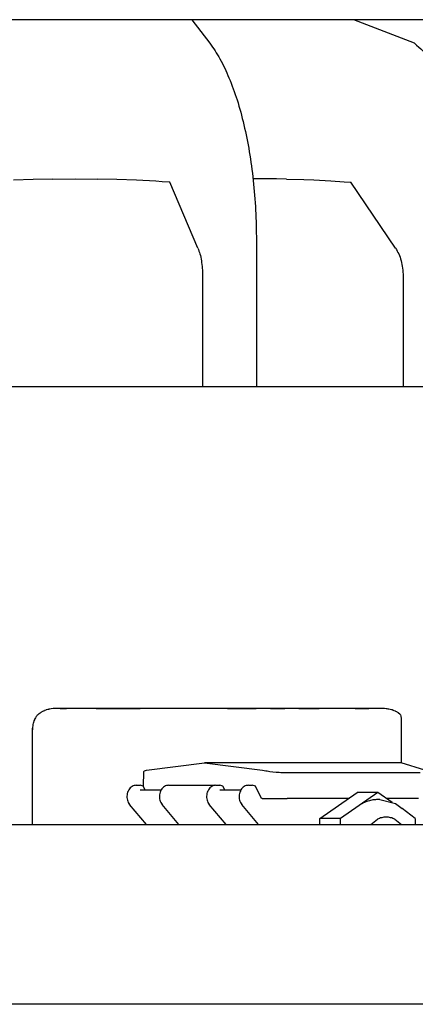
# Model space of a CAD drawing. Units: millimetres. Extents: x 956 to 9484, y -7553 to -1590.
# Drawn here: x 8197 to 8265, y -5063 to -4894 of the extents above; entities that cross this region are included whole.
import ezdxf

# ---------------------------------------------------------------- set-up
doc = ezdxf.new("R2010")
doc.units = ezdxf.units.MM
doc.layers.add('1', color=7, linetype='Continuous')

msp = doc.modelspace()

# ---------------------------------------------------------------- linework, layer by layer
at = {"color": 2, "linetype": 'Continuous'}
for p, q in [((8308.05, -4894.3), (8171.63, -4894.3)), ((7998.01, -4957.02), (8345.37, -4957.02)), ((7879.33, -5031.9), (8464.02, -5031.9))]:
    msp.add_line(p, q, dxfattribs=at)
at = {"color": 6, "linetype": 'Continuous'}
for p, q in [((8264.77, -4898.33), (8254.39, -4894.3)), ((8199.57, -4921.62), (8196.2, -4921.75)), ((8202.94, -4921.54), (8199.57, -4921.62)), ((8202.94, -4921.54), (8206.76, -4921.51)), ((8206.76, -4921.51), (8210.57, -4921.54)), ((8213.9, -4921.62), (8210.57, -4921.54)), ((8217.23, -4921.75), (8213.9, -4921.62)), ((8239.48, -4921.51), (8237.17, -4921.52)), ((8241.19, -4921.52), (8239.48, -4921.51)), ((8242.89, -4921.54), (8241.19, -4921.52)), ((8242.89, -4921.54), (8245.87, -4921.62)), ((8245.87, -4921.62), (8247.55, -4921.69)), ((8220.54, -4921.93), (8217.23, -4921.75)), ((8221.62, -4922), (8220.54, -4921.93)), ((8222.93, -4922.09), (8221.62, -4922)), ((8227.73, -4933.36), (8222.93, -4922.09)), ((8247.55, -4921.69), (8250.45, -4921.85)), ((8250.45, -4921.85), (8252.72, -4922)), ((8252.72, -4922), (8253.88, -4922.1)), ((8253.77, -4922.1), (8253.88, -4922.1)), ((8261.52, -4933.36), (8253.88, -4922.1)), ((8237.74, -4932.06), (8237.74, -4957.02)), ((8228.55, -4938.12), (8228.55, -4957.02)), ((8262.81, -4938.12), (8262.81, -4957.02)), ((8218.6, -5022.69), (8218.95, -5022.58)), ((8218.95, -5022.58), (8228.88, -5021.34)), ((8228.88, -5021.34), (8238.77, -5022.58)), ((8262.48, -5021.34), (8228.88, -5021.34)), ((8238.77, -5022.58), (8239.33, -5022.69)), ((8218.44, -5025.38), (8218.48, -5022.8)), ((8218.48, -5022.8), (8218.54, -5022.73)), ((8218.54, -5022.73), (8218.6, -5022.69)), ((8239.33, -5022.69), (8239.55, -5022.73)), ((8239.55, -5022.73), (8240.04, -5022.8)), ((8240.04, -5022.8), (8240.55, -5022.86)), ((8240.55, -5022.86), (8241.11, -5022.92)), ((8241.11, -5022.92), (8241.65, -5022.96)), ((8241.65, -5022.96), (8241.92, -5022.97)), ((8241.92, -5022.97), (8242.66, -5022.99)), ((8242.66, -5022.99), (8265.73, -5022.99)), ((8217.21, -5025.18), (8217.84, -5025.18)), ((8218.4, -5025.31), (8217.84, -5025.18)), ((8217.84, -5025.95), (8221.52, -5025.95)), ((8218.71, -5025.95), (8218.4, -5025.31)), ((8222.77, -5025.18), (8223.41, -5025.18)), ((8223.41, -5025.18), (8230.57, -5025.18)), ((8230.7, -5025.21), (8230.57, -5025.18)), ((8230.82, -5025.18), (8231.46, -5025.18)), ((8232.02, -5025.31), (8231.46, -5025.18)), ((8231.46, -5025.95), (8235.14, -5025.95)), ((8232.33, -5025.95), (8232.02, -5025.31)), ((8236.38, -5025.18), (8237.02, -5025.18)), ((8237.58, -5025.31), (8237.02, -5025.18)), ((8238.6, -5027.43), (8237.58, -5025.31)), ((8238.73, -5027.43), (8238.6, -5027.43)), ((8238.73, -5027.43), (8243.01, -5027.43)), ((8253.51, -5027.43), (8243.01, -5027.43)), ((8248.55, -5030.87), (8254.95, -5026.44)), ((8258.49, -5026.44), (8254.95, -5026.44)), ((8258.49, -5026.44), (8255.29, -5028.65)), ((8260.92, -5028.12), (8258.49, -5026.44)), ((8258.85, -5027.62), (8258.49, -5027.62)), ((8258.85, -5027.62), (8261.53, -5028.28)), ((8265.47, -5027.43), (8259.93, -5027.43)), ((8218.94, -5031.9), (8216.07, -5028.46)), ((8224.5, -5031.9), (8221.64, -5028.46)), ((8232.56, -5031.9), (8229.69, -5028.46)), ((8238.12, -5031.9), (8235.25, -5028.46)), ((8255.29, -5028.65), (8252.1, -5030.87)), ((8261.53, -5028.28), (8262.66, -5029.15)), ((8252.1, -5030.87), (8248.55, -5030.87)), ((8248.55, -5031.9), (8248.55, -5030.87)), ((8252.1, -5031.9), (8252.1, -5030.87)), ((8257.28, -5031.9), (8258.42, -5030.99)), ((8261.4, -5030.99), (8262.54, -5031.9)), ((8264.89, -5030.87), (8264.89, -5031.9)), ((8463.34, -5062.62), (7880.01, -5062.62))]:
    msp.add_line(p, q, dxfattribs=at)
at = {"color": 1, "linetype": 'Continuous'}
for p, q in [((8201.27, -5012.54), (8201.08, -5012.64)), ((8201.33, -5012.51), (8201.27, -5012.54)), ((8201.5, -5012.43), (8201.33, -5012.51)), ((8201.54, -5012.41), (8201.5, -5012.43)), ((8201.73, -5012.34), (8201.54, -5012.41)), ((8201.77, -5012.33), (8201.73, -5012.34)), ((8201.82, -5012.31), (8201.77, -5012.33)), ((8202.11, -5012.22), (8201.82, -5012.31)), ((8202.2, -5012.2), (8202.11, -5012.22)), ((8202.24, -5012.19), (8202.2, -5012.2)), ((8202.41, -5012.15), (8202.24, -5012.19)), ((8202.67, -5012.11), (8202.41, -5012.15)), ((8203, -5012.08), (8202.67, -5012.11)), ((8203.01, -5012.07), (8203, -5012.08)), ((8203.2, -5012.07), (8203.01, -5012.07)), ((8203.32, -5012.06), (8203.2, -5012.07)), ((8204.18, -5012.06), (8203.32, -5012.06)), ((8205.25, -5012.06), (8204.18, -5012.06)), ((8204.18, -5012.06), (8205.25, -5012.06)), ((8207.79, -5012.06), (8205.25, -5012.06)), ((8207.79, -5012.06), (8205.25, -5012.06)), ((8210.32, -5012.06), (8207.79, -5012.06)), ((8212.84, -5012.06), (8210.32, -5012.06)), ((8210.32, -5012.06), (8212.84, -5012.06)), ((8215.36, -5012.06), (8212.84, -5012.06)), ((8212.84, -5012.06), (8215.36, -5012.06)), ((8217.88, -5012.06), (8215.36, -5012.06)), ((8215.36, -5012.06), (8217.88, -5012.06)), ((8220.38, -5012.06), (8217.88, -5012.06)), ((8220.38, -5012.06), (8217.88, -5012.06)), ((8220.45, -5012.06), (8220.38, -5012.06)), ((8222.88, -5012.06), (8220.45, -5012.06)), ((8232.81, -5012.06), (8222.88, -5012.06)), ((8235.27, -5012.06), (8232.81, -5012.06)), ((8232.81, -5012.06), (8235.27, -5012.06)), ((8237.72, -5012.06), (8235.27, -5012.06)), ((8235.27, -5012.06), (8237.72, -5012.06)), ((8240.16, -5012.06), (8237.72, -5012.06)), ((8240.16, -5012.06), (8237.72, -5012.06)), ((8242.59, -5012.06), (8240.16, -5012.06)), ((8240.16, -5012.06), (8242.59, -5012.06)), ((8245.01, -5012.06), (8242.59, -5012.06)), ((8245.01, -5012.06), (8242.59, -5012.06)), ((8247.42, -5012.06), (8245.01, -5012.06)), ((8245.01, -5012.06), (8247.42, -5012.06)), ((8248.44, -5012.06), (8247.42, -5012.06)), ((8247.42, -5012.06), (8248.44, -5012.06)), ((8249.82, -5012.06), (8248.44, -5012.06)), ((8250.89, -5012.06), (8249.82, -5012.06)), ((8252.21, -5012.06), (8250.89, -5012.06)), ((8252.21, -5012.06), (8250.89, -5012.06)), ((8254.59, -5012.06), (8252.21, -5012.06)), ((8254.59, -5012.06), (8252.21, -5012.06)), ((8256.95, -5012.06), (8254.59, -5012.06)), ((8254.59, -5012.06), (8256.95, -5012.06)), ((8259.28, -5012.06), (8256.95, -5012.06)), ((8259.28, -5012.06), (8256.95, -5012.06)), ((8259.31, -5012.06), (8259.28, -5012.06)), ((8259.55, -5012.07), (8259.31, -5012.06)), ((8259.62, -5012.07), (8259.55, -5012.07)), ((8259.92, -5012.1), (8259.62, -5012.07)), ((8259.95, -5012.1), (8259.92, -5012.1)), ((8260.08, -5012.12), (8259.95, -5012.1)), ((8260.28, -5012.15), (8260.08, -5012.12)), ((8260.39, -5012.17), (8260.28, -5012.15)), ((8260.6, -5012.22), (8260.39, -5012.17)), ((8260.85, -5012.29), (8260.6, -5012.22)), ((8260.92, -5012.31), (8260.85, -5012.29)), ((8261.1, -5012.37), (8260.92, -5012.31)), ((8261.22, -5012.41), (8261.1, -5012.37)), ((8261.3, -5012.45), (8261.22, -5012.41)), ((8261.51, -5012.54), (8261.3, -5012.45)), ((8261.57, -5012.56), (8261.51, -5012.54)), ((8261.74, -5012.65), (8261.57, -5012.56)), ((8199.71, -5014.18), (8199.67, -5014.29)), ((8199.78, -5014.02), (8199.71, -5014.18)), ((8199.83, -5013.9), (8199.78, -5014.02)), ((8199.88, -5013.8), (8199.83, -5013.9)), ((8199.97, -5013.65), (8199.88, -5013.8)), ((8200.03, -5013.56), (8199.97, -5013.65)), ((8200.1, -5013.45), (8200.03, -5013.56)), ((8200.15, -5013.38), (8200.1, -5013.45)), ((8200.2, -5013.31), (8200.15, -5013.38)), ((8200.29, -5013.2), (8200.2, -5013.31)), ((8200.31, -5013.19), (8200.29, -5013.2)), ((8200.51, -5013.02), (8200.31, -5013.19)), ((8200.58, -5012.96), (8200.51, -5013.02)), ((8200.76, -5012.83), (8200.58, -5012.96)), ((8200.88, -5012.75), (8200.76, -5012.83)), ((8200.91, -5012.73), (8200.88, -5012.75)), ((8201.01, -5012.68), (8200.91, -5012.73)), ((8201.08, -5012.64), (8201.01, -5012.68)), ((8261.79, -5012.68), (8261.74, -5012.65)), ((8262, -5012.8), (8261.79, -5012.68)), ((8262.05, -5012.83), (8262, -5012.8)), ((8262.28, -5013), (8262.05, -5012.83)), ((8262.28, -5013), (8262.32, -5013.07)), ((8262.32, -5013.07), (8262.34, -5013.13)), ((8262.34, -5013.13), (8262.42, -5013.38)), ((8262.42, -5013.38), (8262.44, -5013.45)), ((8262.44, -5013.45), (8262.48, -5013.72)), ((8262.48, -5013.72), (8262.48, -5013.79)), ((8262.48, -5013.79), (8262.48, -5013.92)), ((8262.48, -5013.92), (8262.48, -5021.34)), ((8199.51, -5015), (8199.49, -5015.25)), ((8199.49, -5015.25), (8199.49, -5015.34)), ((8199.49, -5015.34), (8199.49, -5015.44)), ((8199.49, -5015.44), (8199.49, -5015.62)), ((8199.49, -5031.9), (8199.49, -5015.44)), ((8199.49, -5015.62), (8199.49, -5015.69)), ((8199.52, -5014.91), (8199.51, -5015)), ((8199.54, -5014.82), (8199.52, -5014.91)), ((8199.59, -5014.58), (8199.54, -5014.82)), ((8199.61, -5014.49), (8199.59, -5014.58)), ((8199.63, -5014.41), (8199.61, -5014.49)), ((8199.67, -5014.29), (8199.63, -5014.41)), ((8266.51, -5022.58), (8262.48, -5021.34)), ((8262.48, -5021.34), (8262.48, -5021.34))]:
    msp.add_line(p, q, dxfattribs=at)
at = {"color": 6, "linetype": 'Continuous'}
for points in [[(8229.78, -4898.33), (8231.49, -4900.99), (8233.05, -4904.24), (8234.43, -4908.02), (8235.59, -4912.25), (8236.52, -4916.87), (8237.19, -4921.77), (8237.6, -4926.87), (8237.74, -4932.06)], [(8264.77, -4898.33), (8267.5, -4900.99), (8269.98, -4904.24), (8272.16, -4908.02), (8274.01, -4912.25), (8275.48, -4916.87), (8276.56, -4921.77), (8277.21, -4926.87), (8277.43, -4932.06)], [(8227.73, -4933.36), (8228.08, -4934.35), (8228.33, -4935.51), (8228.49, -4936.79), (8228.55, -4938.12)], [(8261.52, -4933.36), (8262.06, -4934.35), (8262.47, -4935.51), (8262.72, -4936.79), (8262.81, -4938.12)], [(8217.21, -5025.18), (8216.83, -5025.24), (8216.48, -5025.39), (8216.17, -5025.64), (8215.91, -5025.98), (8215.73, -5026.37), (8215.63, -5026.8), (8215.61, -5027.26), (8215.68, -5027.7), (8215.84, -5028.11), (8216.07, -5028.46)], [(8222.77, -5025.18), (8222.39, -5025.24), (8222.04, -5025.39), (8221.73, -5025.64), (8221.47, -5025.98), (8221.29, -5026.37), (8221.19, -5026.8), (8221.17, -5027.26), (8221.25, -5027.7), (8221.4, -5028.11), (8221.64, -5028.46)], [(8230.82, -5025.18), (8230.45, -5025.24), (8230.09, -5025.39), (8229.78, -5025.64), (8229.53, -5025.98), (8229.34, -5026.37), (8229.24, -5026.8), (8229.23, -5027.26), (8229.3, -5027.7), (8229.46, -5028.11), (8229.69, -5028.46)], [(8236.38, -5025.18), (8236.01, -5025.24), (8235.66, -5025.39), (8235.34, -5025.64), (8235.09, -5025.98), (8234.91, -5026.37), (8234.8, -5026.8), (8234.79, -5027.26), (8234.86, -5027.7), (8235.02, -5028.11), (8235.25, -5028.46)], [(8258.49, -5027.62), (8257.66, -5027.69), (8256.84, -5027.89), (8256.04, -5028.21), (8255.29, -5028.65)], [(8261.4, -5030.99), (8260.67, -5030.72), (8259.91, -5030.63), (8259.15, -5030.72), (8258.42, -5030.99)]]:
    msp.add_spline(points, degree=3, dxfattribs=at)
at = {"layer": '1', "color": 6, "linetype": 'Continuous'}
for p, q in [((8226.71, -4894.3), (8229.78, -4898.33)), ((8264.89, -5030.87), (8262.66, -5029.15))]:
    msp.add_line(p, q, dxfattribs=at)

doc.saveas('drawing.dxf')
